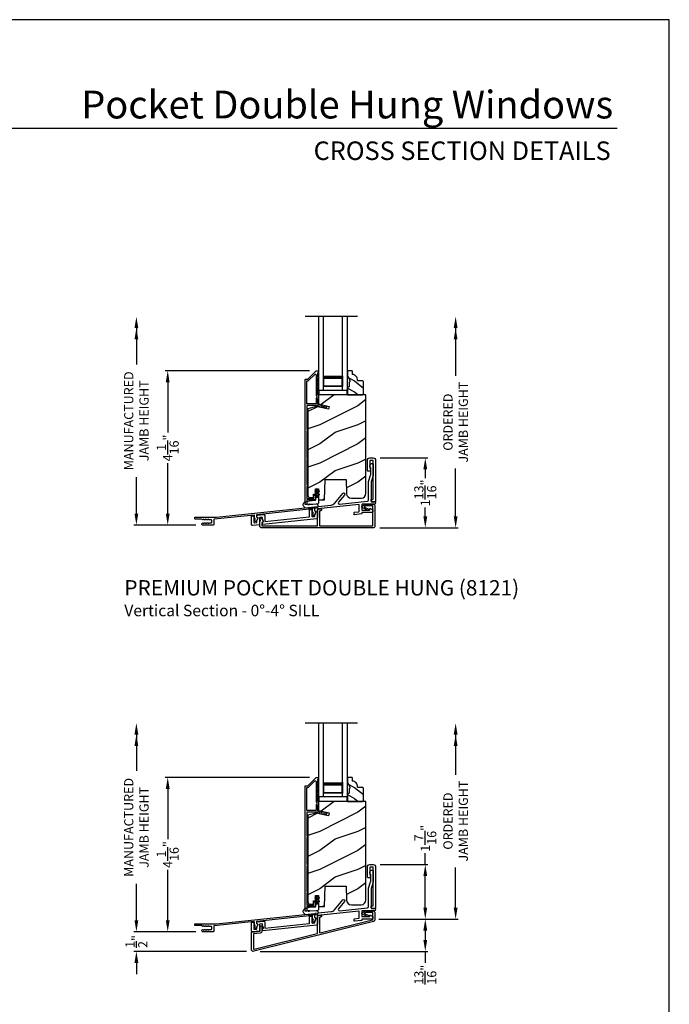
# Model space of a CAD drawing. Extents: x 0 to 34, y 160.5 to 204.5.
# Drawn here: x 17 to 34, y 178.7 to 204.5 of the extents above; entities that cross this region are included whole.
import ezdxf
from ezdxf.enums import TextEntityAlignment as Align

# ---------------------------------------------------------------- set-up
doc = ezdxf.new("R2010")
doc.units = 0
doc.header["$LTSCALE"] = 2
doc.header["$MEASUREMENT"] = 0
doc.header["$PDMODE"] = 3
doc.layers.get('0').update_dxf_attribs({"linetype": 'CONTINUOUS'})
doc.layers.get('DEFPOINTS').update_dxf_attribs({"color": 3, "linetype": 'CONTINUOUS'})
doc.layers.add('Dim', color=7, linetype='CONTINUOUS')
doc.styles.add('Arial', font='arial.ttf')
doc.styles.get("Standard").update_dxf_attribs({"font": 'arial.ttf'})
doc.dimstyles.get("Standard").update_dxf_attribs({"dimtxt": 0.24, "dimasz": 0.3, "dimexe": 0.0625, "dimexo": 0.18, "dimgap": 0.09, "dimtad": 0, "dimdec": 4, "dimzin": 0, "dimdsep": 46, "dimlunit": 4, "dimtxsty": 'Standard', "dimcen": 0, "dimadec": 5, "dimazin": 0, "dimtfac": 1, "dimtdec": 4, "dimtofl": 0, "dimtmove": 0, "dimatfit": 3, "dimfxl": 1, "dimtolj": 1, "dimtzin": 0, "dimarcsym": 0})

# ---------------------------------------------------------------- blocks, each defined once
blk = doc.blocks.new('A$C58E23084')
for p, q in [((0, 0), (0, 1.923)), ((0.125, 0), (0.125, 1.923)), ((0.625, 0), (0.625, 1.923)), ((0.75, 0), (0.75, 1.923)), ((0.623, 0.375), (0.623, 0.089)), ((0, 0), (0.125, 0)), ((0.623, 0.089), (0.125, 0.089)), ((0.625, 0), (0.75, 0))]:
    blk.add_line(p, q)
for points, const_width in [([(0.623, 0.33), (0.125, 0.33)], 0.09), ([(0.136, 0.089), (0.136, 0.33)], 0.03), ([(0.608, 0.089), (0.608, 0.33)], 0.03), ([(0.608, 0.104), (0.14, 0.104)], 0.03)]:
    blk.add_lwpolyline(points, dxfattribs=dict(const_width=const_width))
blk = doc.blocks.new('A$C5D802377')
for p, q in [((-0.713, 0.987), (-0.713, 0.854)), ((-0.584, 0.987), (-0.713, 0.987)), ((-0.713, 0.854), (-0.65, 0.745)), ((-0.689, 0.813), (-0.526, 0.725)), ((-0.584, 0.987), (-0.584, 0.893)), ((-0.713, 0.573), (-0.713, 0.362)), ((-0.713, 0.573), (-0.666, 0.573)), ((-0.713, 0.539), (-0.526, 0.439)), ((-0.666, 0.698), (-0.666, 0.573)), ((-0.666, 0.698), (-0.65, 0.698)), ((-0.65, 0.745), (-0.65, 0.698)), ((-0.526, 0.725), (-0.288, 0.537)), ((-0.45, 0.737), (-0.318, 0.737)), ((-0.318, 0.737), (-0.288, 0.707)), ((-0.288, 0.392), (-0.288, 0.707)), ((-0.713, 0.362), (-0.318, 0.362)), ((-0.526, 0.439), (-0.429, 0.362)), ((-0.288, 0.392), (-0.318, 0.362))]:
    blk.add_line(p, q)
blk.add_arc((-0.59, 0.753), 0.14, 353.3952, 87.8034)
blk = doc.blocks.new('A$C4B2351D0')
for p, q in [((0.286, 0.379), (0.334, 0.379)), ((0.334, 0.379), (0.334, 0.373)), ((0.334, 0.373), (0.353, 0.373)), ((0.353, 0.373), (0.337, 0.399)), ((0.359, 0.412), (0.382, 0.373)), ((0.382, 0.373), (0.44, 0.373)), ((0.44, 0.373), (0.424, 0.4))]:
    blk.add_line(p, q)
for points in [[(0.015, 0.053, -0.042868), (0.001, 0.35, -1), (0.101, 0.339), (0.086, 0.16), (0.083, 0.143), (0.084, 0.134), (0.087, 0.125), (0.092, 0.123), (0.098, 0.123), (0.103, 0.126), (0.105, 0.139), (0.106, 0.164), (0.101, 0.359)], [(0.015, 0.053, 0.611107), (0.15, 0.032, 0.109178), (0.203, 0.307, -0.414214), (0.228, 0.332), (0.259, 0.332, 0.198912), (0.268, 0.336), (0.276, 0.344, -0.198912), (0.285, 0.348), (0.334, 0.348), (0.334, 0.354), (0.353, 0.354), (0.337, 0.327, 1), (0.359, 0.314), (0.382, 0.354), (0.44, 0.354), (0.424, 0.327, 1), (0.446, 0.314), (0.469, 0.354, 1), (0.469, 0.373), (0.446, 0.412)], [(0.277, 0.382), (0.269, 0.391, 0.196834), (0.26, 0.394), (0.128, 0.394)]]:
    blk.add_lwpolyline(points, format="xyb")
for centre, radius, start, end in [((0.135, 0.362), 0.0335, 102.1542, 184.0642), ((0.286, 0.391), 0.0125, 225.4584, 270.0412), ((0.348, 0.406), 0.0125, 30, 210.0691), ((0.435, 0.406), 0.0125, 30, 210)]:
    blk.add_arc(centre, radius, start, end)
blk = doc.blocks.new('*D235')
at = {"layer": 'DEFPOINTS', "color": 0, "transparency": 16777216}
for p in [(26.252, 182.359), (27.614, 182.359), (26.215, 180.932)]:
    blk.add_point(p, dxfattribs=at)
at = {"layer": 'Dim', "color": 0, "lineweight": -2, "transparency": 16777216}
for p, q in [((27.614, 182.359), (27.614, 182.659)), ((26.432, 182.359), (27.677, 182.359)), ((27.614, 181.232), (27.614, 182.059)), ((26.395, 180.932), (27.677, 180.932))]:
    blk.add_line(p, q, dxfattribs=at)
at = {"layer": 'Dim', "color": 0, "transparency": 16777216}
for points in [[(27.564, 182.059), (27.664, 182.059), (27.614, 182.359)], [(27.564, 181.232), (27.664, 181.232), (27.614, 180.932)]]:
    blk.add_solid(points, dxfattribs=at)
at = {"layer": 'Dim', "color": 0, "transparency": 16777216, "insert": (27.614, 183.045), "char_height": 0.24, "attachment_point": 5, "rotation": 90}
blk.add_mtext('\\A1;1{\\H1x;\\S7/16;}"', dxfattribs=at)
blk = doc.blocks.new('*D257')
at = {"layer": 'DEFPOINTS', "color": 0, "transparency": 16777216}
for p in [(20.874, 184.638), (24.761, 184.638), (21.787, 180.603)]:
    blk.add_point(p, dxfattribs=at)
at = {"layer": 'Dim', "color": 0, "lineweight": -2, "transparency": 16777216}
for p, q in [((24.581, 184.638), (20.811, 184.638)), ((20.874, 184.338), (20.874, 183.022)), ((20.874, 180.903), (20.874, 182.219)), ((21.607, 180.603), (20.811, 180.603))]:
    blk.add_line(p, q, dxfattribs=at)
at = {"layer": 'Dim', "color": 0, "transparency": 16777216}
for points in [[(20.824, 184.338), (20.924, 184.338), (20.874, 184.638)], [(20.824, 180.903), (20.924, 180.903), (20.874, 180.603)]]:
    blk.add_solid(points, dxfattribs=at)
at = {"layer": 'Dim', "color": 0, "transparency": 16777216, "insert": (20.874, 182.621), "char_height": 0.24, "attachment_point": 5, "rotation": 90}
blk.add_mtext('\\A1;4{\\H1x;\\S1/16;}"', dxfattribs=at)
blk = doc.blocks.new('*D237')
at = {"layer": 'DEFPOINTS', "color": 0, "transparency": 16777216}
for p in [(20.054, 186.058), (24.469, 186.058), (21.787, 180.603)]:
    blk.add_point(p, dxfattribs=at)
at = {"layer": 'Dim', "color": 0, "lineweight": -2, "transparency": 16777216}
for p, q in [((20.054, 185.758), (20.054, 184.806)), ((20.054, 180.903), (20.054, 181.856)), ((21.607, 180.603), (19.991, 180.603))]:
    blk.add_line(p, q, dxfattribs=at)
at = {"layer": 'Dim', "color": 0, "transparency": 16777216}
for points in [[(20.004, 185.758), (20.104, 185.758), (20.054, 186.058)], [(20.004, 180.903), (20.104, 180.903), (20.054, 180.603)]]:
    blk.add_solid(points, dxfattribs=at)
at = {"layer": 'Dim', "color": 0, "transparency": 16777216, "insert": (20.054, 183.331), "char_height": 0.24, "attachment_point": 5, "rotation": 90}
blk.add_mtext('\\A1;MANUFACTURED\\PJAMB HEIGHT', dxfattribs=at)
blk = doc.blocks.new('*D238')
at = {"layer": 'DEFPOINTS', "color": 0, "transparency": 16777216}
for p in [(25.844, 186.058), (28.408, 186.058), (26.215, 180.932)]:
    blk.add_point(p, dxfattribs=at)
at = {"layer": 'Dim', "color": 0, "lineweight": -2, "transparency": 16777216}
for p, q in [((28.408, 185.758), (28.408, 184.704)), ((28.408, 181.232), (28.408, 182.286)), ((26.395, 180.932), (28.471, 180.932))]:
    blk.add_line(p, q, dxfattribs=at)
at = {"layer": 'Dim', "color": 0, "transparency": 16777216}
for points in [[(28.358, 185.758), (28.458, 185.758), (28.408, 186.058)], [(28.358, 181.232), (28.458, 181.232), (28.408, 180.932)]]:
    blk.add_solid(points, dxfattribs=at)
at = {"layer": 'Dim', "color": 0, "transparency": 16777216, "insert": (28.408, 183.495), "char_height": 0.24, "attachment_point": 5, "rotation": 90}
blk.add_mtext('\\A1;ORDERED\\PJAMB HEIGHT', dxfattribs=at)
blk = doc.blocks.new('*D240')
at = {"color": 0, "lineweight": -2, "transparency": 16777216}
for p, q in [((26.395, 180.932), (27.677, 180.932)), ((27.614, 180.632), (27.614, 180.388)), ((23.295, 180.088), (27.677, 180.088)), ((27.614, 180.088), (27.614, 179.788))]:
    blk.add_line(p, q, dxfattribs=at)
at = {"color": 0, "transparency": 16777216}
for points in [[(27.564, 180.632), (27.664, 180.632), (27.614, 180.932)], [(27.564, 180.388), (27.664, 180.388), (27.614, 180.088)]]:
    blk.add_solid(points, dxfattribs=at)
at = {"layer": 'DEFPOINTS', "color": 0, "transparency": 16777216}
for p in [(26.215, 180.932), (23.115, 180.088), (27.614, 180.088)]:
    blk.add_point(p, dxfattribs=at)
at = {"color": 0, "transparency": 16777216, "insert": (27.614, 179.478), "char_height": 0.24, "attachment_point": 5, "rotation": 90}
blk.add_mtext('\\A1;{\\H1x;\\S13/16;}"', dxfattribs=at)
blk = doc.blocks.new('*D241')
at = {"layer": 'DEFPOINTS', "color": 0, "transparency": 16777216}
for p in [(26.252, 192.992), (27.614, 192.992), (26.245, 191.165)]:
    blk.add_point(p, dxfattribs=at)
at = {"layer": 'Dim', "color": 0, "lineweight": -2, "transparency": 16777216}
for p, q in [((26.432, 192.992), (27.677, 192.992)), ((27.614, 192.692), (27.614, 192.464)), ((27.614, 191.465), (27.614, 191.693)), ((26.425, 191.165), (27.677, 191.165))]:
    blk.add_line(p, q, dxfattribs=at)
at = {"layer": 'Dim', "color": 0, "transparency": 16777216}
for points in [[(27.564, 192.692), (27.664, 192.692), (27.614, 192.992)], [(27.564, 191.465), (27.664, 191.465), (27.614, 191.165)]]:
    blk.add_solid(points, dxfattribs=at)
at = {"layer": 'Dim', "color": 0, "transparency": 16777216, "insert": (27.614, 192.078), "char_height": 0.24, "attachment_point": 5, "rotation": 90}
blk.add_mtext('\\A1;1{\\H1x;\\S13/16;}"', dxfattribs=at)
blk = doc.blocks.new('*D258')
at = {"layer": 'DEFPOINTS', "color": 0, "transparency": 16777216}
for p in [(20.874, 195.271), (24.761, 195.271), (21.787, 191.236)]:
    blk.add_point(p, dxfattribs=at)
at = {"layer": 'Dim', "color": 0, "lineweight": -2, "transparency": 16777216}
for p, q in [((24.581, 195.271), (20.811, 195.271)), ((20.874, 194.971), (20.874, 193.655)), ((20.874, 191.536), (20.874, 192.852)), ((21.607, 191.236), (20.811, 191.236))]:
    blk.add_line(p, q, dxfattribs=at)
at = {"layer": 'Dim', "color": 0, "transparency": 16777216}
for points in [[(20.824, 194.971), (20.924, 194.971), (20.874, 195.271)], [(20.824, 191.536), (20.924, 191.536), (20.874, 191.236)]]:
    blk.add_solid(points, dxfattribs=at)
at = {"layer": 'Dim', "color": 0, "transparency": 16777216, "insert": (20.874, 193.254), "char_height": 0.24, "attachment_point": 5, "rotation": 90}
blk.add_mtext('\\A1;4{\\H1x;\\S1/16;}"', dxfattribs=at)
blk = doc.blocks.new('*D242')
at = {"layer": 'DEFPOINTS', "color": 0, "transparency": 16777216}
for p in [(20.054, 196.691), (24.469, 196.691), (21.787, 191.236)]:
    blk.add_point(p, dxfattribs=at)
at = {"layer": 'Dim', "color": 0, "lineweight": -2, "transparency": 16777216}
for p, q in [((20.054, 196.391), (20.054, 195.438)), ((20.054, 191.536), (20.054, 192.489)), ((21.607, 191.236), (19.991, 191.236))]:
    blk.add_line(p, q, dxfattribs=at)
at = {"layer": 'Dim', "color": 0, "transparency": 16777216}
for points in [[(20.004, 196.391), (20.104, 196.391), (20.054, 196.691)], [(20.004, 191.536), (20.104, 191.536), (20.054, 191.236)]]:
    blk.add_solid(points, dxfattribs=at)
at = {"layer": 'Dim', "color": 0, "transparency": 16777216, "insert": (20.054, 193.964), "char_height": 0.24, "attachment_point": 5, "rotation": 90}
blk.add_mtext('\\A1;MANUFACTURED\\PJAMB HEIGHT', dxfattribs=at)
blk = doc.blocks.new('*D243')
at = {"layer": 'DEFPOINTS', "color": 0, "transparency": 16777216}
for p in [(25.844, 196.691), (28.408, 196.691), (26.245, 191.165)]:
    blk.add_point(p, dxfattribs=at)
at = {"layer": 'Dim', "color": 0, "lineweight": -2, "transparency": 16777216}
for p, q in [((28.408, 196.391), (28.408, 195.137)), ((28.408, 191.465), (28.408, 192.719)), ((26.425, 191.165), (28.471, 191.165))]:
    blk.add_line(p, q, dxfattribs=at)
at = {"layer": 'Dim', "color": 0, "transparency": 16777216}
for points in [[(28.358, 196.391), (28.458, 196.391), (28.408, 196.691)], [(28.358, 191.465), (28.458, 191.465), (28.408, 191.165)]]:
    blk.add_solid(points, dxfattribs=at)
at = {"layer": 'Dim', "color": 0, "transparency": 16777216, "insert": (28.408, 193.928), "char_height": 0.24, "attachment_point": 5, "rotation": 90}
blk.add_mtext('\\A1;ORDERED\\PJAMB HEIGHT', dxfattribs=at)
blk = doc.blocks.new('*D244')
at = {"color": 0, "lineweight": -2, "transparency": 16777216}
for p, q in [((20.054, 180.903), (20.054, 181.203)), ((21.607, 180.603), (19.991, 180.603)), ((22.935, 180.088), (19.991, 180.088)), ((20.054, 179.788), (20.054, 179.488))]:
    blk.add_line(p, q, dxfattribs=at)
at = {"color": 0, "transparency": 16777216}
for points in [[(20.004, 180.903), (20.104, 180.903), (20.054, 180.603)], [(20.004, 179.788), (20.104, 179.788), (20.054, 180.088)]]:
    blk.add_solid(points, dxfattribs=at)
at = {"layer": 'DEFPOINTS', "color": 0, "transparency": 16777216}
for p in [(21.787, 180.603), (20.054, 180.088), (23.115, 180.088)]:
    blk.add_point(p, dxfattribs=at)
at = {"color": 0, "transparency": 16777216, "insert": (20.054, 180.346), "char_height": 0.24, "attachment_point": 5, "rotation": 90}
blk.add_mtext('\\A1;{\\H1x;\\S1/2;}"', dxfattribs=at)

msp = doc.modelspace()

# ---------------------------------------------------------------- hatches: boundary and pattern name
h = msp.add_hatch()
h.set_pattern_fill('WOOD2', color=256, style=0, pattern_type=2)
h.set_pattern_definition([(216.8699, (-54.75016, 78.65767), (2.99999992, 2.00000012), [0.5, -4.5]), (206.5651, (-54.15016, 78.35767), (-0.9999992, -1.0000013), [1.118034, -1.118034]), (198.4349, (-54.15016, 77.85767), (-2.0000004, -0.9999984), [0.632456, -2.529822])])
edge = h.paths.add_edge_path()
edge.add_arc((25.93746, 192.06611), 0.125, 269.997789, 359.997486)
edge.add_line((26.06246, 192.06611), (26.06246, 194.64431))
edge.add_line((26.06246, 194.64431), (24.81653, 194.64431))
edge.add_line((24.81653, 194.64431), (24.81653, 194.40756))
edge.add_line((24.81653, 194.40756), (25.10185, 194.34168))
edge.add_line((25.10185, 194.34168), (25.08427, 194.26555))
edge.add_line((25.08427, 194.26555), (24.76251, 194.33985))
edge.add_line((24.76251, 194.33985), (24.54042, 194.28035))
edge.add_line((24.54042, 194.28035), (24.54042, 192.01929))
edge.add_arc((24.60292, 192.01929), 0.0625, 179.998396, 269.996547)
edge.add_line((24.60292, 191.95679), (24.69042, 191.95679))
edge.add_line((24.69042, 191.95679), (24.69042, 192.04179))
edge.add_line((24.69042, 192.04179), (24.7393, 192.04179))
edge.add_line((24.7393, 192.04179), (24.7393, 192.18679))
edge.add_line((24.7393, 192.18679), (24.81743, 192.18679))
edge.add_line((24.81743, 192.18679), (24.81743, 191.89428))
edge.add_line((24.81743, 191.89428), (24.97287, 191.89428))
edge.add_line((24.97287, 191.89428), (24.99145, 192.42554))
edge.add_line((24.99145, 192.42554), (25.54146, 192.42551))
edge.add_line((25.54146, 192.42551), (25.55415, 192.06177))
edge.add_arc((25.67908, 192.06612), 0.125, 181.99807, 269.997791)
edge.add_line((25.67907, 191.94112), (25.93745, 191.94111))
h = msp.add_hatch()
h.set_pattern_fill('WOOD2', color=256, style=0, pattern_type=2)
h.set_pattern_definition([(216.8699, (-54.75016, 68.02468), (2.99999992, 2.00000012), [0.5, -4.5]), (206.5651, (-54.15016, 67.7247), (-0.9999992, -1.0000013), [1.118034, -1.118034]), (198.4349, (-54.15016, 67.22468), (-2.0000004, -0.9999984), [0.632456, -2.529822])])
edge = h.paths.add_edge_path()
edge.add_arc((25.93746, 181.43313), 0.125, 269.997789, 359.997486)
edge.add_line((26.06246, 181.43312), (26.06246, 184.01132))
edge.add_line((26.06246, 184.01132), (24.81653, 184.01132))
edge.add_line((24.81653, 184.01132), (24.81653, 183.77457))
edge.add_line((24.81653, 183.77457), (25.10185, 183.70869))
edge.add_line((25.10185, 183.70869), (25.08427, 183.63257))
edge.add_line((25.08427, 183.63257), (24.76251, 183.70686))
edge.add_line((24.76251, 183.70686), (24.54042, 183.64736))
edge.add_line((24.54042, 183.64736), (24.54042, 181.38631))
edge.add_arc((24.60292, 181.3863), 0.0625, 179.998396, 269.996547)
edge.add_line((24.60292, 181.3238), (24.69042, 181.3238))
edge.add_line((24.69042, 181.3238), (24.69042, 181.4088))
edge.add_line((24.69042, 181.4088), (24.7393, 181.4088))
edge.add_line((24.7393, 181.4088), (24.7393, 181.5538))
edge.add_line((24.7393, 181.5538), (24.81743, 181.5538))
edge.add_line((24.81743, 181.5538), (24.81743, 181.26129))
edge.add_line((24.81743, 181.26129), (24.97287, 181.26129))
edge.add_line((24.97287, 181.26129), (24.99145, 181.79255))
edge.add_line((24.99145, 181.79255), (25.54146, 181.79253))
edge.add_line((25.54146, 181.79253), (25.55415, 181.42878))
edge.add_arc((25.67908, 181.43314), 0.125, 181.99807, 269.997791)
edge.add_line((25.67907, 181.30813), (25.93745, 181.30812))

# ---------------------------------------------------------------- linework, layer by layer
for p, q in [((32.63307, 201.60397), (1.72875, 201.60397)), ((25.84443, 196.69076), (24.46943, 196.69076)), ((25.84443, 186.05777), (24.46943, 186.05777))]:
    msp.add_line(p, q)
for points in [[(0, 204.45389), (0, 160.45388), (34.00001, 160.45388), (34.00001, 204.45389)], [(24.8395, 194.64431), (24.8395, 194.76826), (25.5615, 194.76826), (25.5615, 194.64431)], [(24.8395, 184.01132), (24.8395, 184.13527), (25.5615, 184.13527), (25.5615, 184.01132)]]:
    msp.add_lwpolyline(points, close=True)
for points in [[(24.48148, 191.77087, -0.41421145), (24.47148, 191.78087), (24.47146, 195.04087, -0.41425668), (24.48146, 195.05087), (24.53317, 195.05087, 0.19892995), (24.54024, 195.0538), (24.75438, 195.26794, -0.19877127), (24.76145, 195.27087), (24.80645, 195.27087, -0.41421145), (24.81645, 195.26087), (24.81645, 195.23087, -0.41425884), (24.80645, 195.22087), (24.80545, 195.22087, 0.41417593), (24.79546, 195.21087), (24.79546, 195.11587, -0.99998045), (24.79546, 195.08587), (24.79546, 194.99087, -0.99997556), (24.79546, 194.96087), (24.79546, 194.86587, -1.00001962), (24.79546, 194.83587), (24.79546, 194.64987, 0.41425113), (24.80546, 194.63987), (24.80646, 194.63987, -0.41412629), (24.81646, 194.62987), (24.81646, 194.55612, -0.41414171), (24.80646, 194.54612), (24.80546, 194.54612, 0.41413436), (24.79546, 194.53612), (24.79546, 194.41068, 0.34918762), (24.80321, 194.40093), (24.8666, 194.3863), (24.88609, 194.35512), (24.98556, 194.33215, 0.50649006), (24.99778, 194.34268, -0.50656922), (25.01, 194.3532), (25.02859, 194.3489, -0.3707462), (25.03632, 194.3384, -0.45904633), (24.97521, 194.29349), (24.86095, 194.31987), (24.84146, 194.35105), (24.77728, 194.36587), (24.52146, 194.36587, 0.41425884), (24.51146, 194.35587), (24.51147, 193.75087, 0.41424381), (24.52147, 193.74087), (24.52647, 193.74087, -0.41421663), (24.53647, 193.73087), (24.53647, 193.71087, -0.41425884), (24.52647, 193.70087), (24.52147, 193.70087, 0.41414171), (24.51147, 193.69087), (24.51147, 193.00087, 0.41424595), (24.52147, 192.99087), (24.52647, 192.99087, -0.41421663), (24.53647, 192.98087), (24.53647, 192.96087, -0.41425884), (24.52647, 192.95087), (24.52147, 192.95087, 0.41414171), (24.51147, 192.94087), (24.51148, 192.29837, 0.41412629), (24.52148, 192.28837), (24.52648, 192.28837, -0.41413361), (24.53648, 192.27837), (24.53648, 192.25837, -0.41417593), (24.52648, 192.24837), (24.52148, 192.24837, 0.41425884), (24.51148, 192.23837), (24.51148, 191.94587, 0.41425113), (24.52148, 191.93587), (24.68848, 191.93587, 0.41425668), (24.69848, 191.94587), (24.69848, 192.00086, -0.92132289), (24.73824, 192.00412), (24.72849, 191.99437), (24.73853, 191.98434), (24.72849, 191.9743), (24.73849, 191.9643), (24.72849, 191.9543), (24.73849, 191.94431), (24.72849, 191.93431), (24.73848, 191.92432), (24.73848, 191.91187, -0.41424494), (24.72248, 191.89587), (24.52148, 191.89587, 0.41425668), (24.51148, 191.88587), (24.51148, 191.78087, -0.41413955), (24.50148, 191.77087)], [(26.25242, 192.99232, -0.41420528), (26.31543, 192.92932), (26.31543, 191.85973, -0.41423445), (26.30043, 191.84473), (26.22165, 191.84473, -0.41424767), (26.19665, 191.86973), (26.19665, 191.89473, -0.41424423), (26.21165, 191.90973), (26.23542, 191.90973, 0.41423445), (26.25042, 191.92473), (26.25042, 192.91231, 0.41423445), (26.23542, 192.92732), (26.18042, 192.92732, 0.41423445), (26.16542, 192.91231), (26.16542, 192.7133), (26.18042, 192.7133), (26.18042, 192.6733, -0.41424767), (26.15542, 192.64829), (26.11541, 192.64829, -0.41424137), (26.10041, 192.66329), (26.10041, 192.92932, -0.41420693), (26.16342, 192.99232)], [(24.79235, 191.43343, -0.38385049), (24.76548, 191.4036), (23.36262, 191.25615, -0.44527675), (23.35157, 191.2661), (23.35157, 191.30133, -0.31531061), (23.35815, 191.31073), (23.36708, 191.31398, 0.41423467), (23.37605, 191.33321), (23.35157, 191.40046), (23.35157, 191.42991, 0.44527592), (23.34052, 191.43986), (23.28252, 191.43376, 0.38388412), (23.27356, 191.42382), (23.27356, 191.24679), (23.0983, 191.22837, -0.44523516), (23.06517, 191.25821), (23.06517, 191.46728, -0.3838896), (23.07412, 191.47722), (23.11912, 191.48195, -0.44527592), (23.13017, 191.47201), (23.13017, 191.30819, 0.44527592), (23.14122, 191.29824), (23.19922, 191.30434, 0.3838896), (23.20818, 191.31429), (23.20818, 191.34773), (23.23266, 191.41498, 0.41418606), (23.22369, 191.43421), (23.21476, 191.43746, -0.31531381), (23.20818, 191.44686), (23.20818, 191.48231, -0.38377227), (23.21713, 191.49226), (23.38344, 191.50974, -0.44520997), (23.41658, 191.4799), (23.41658, 191.32718), (24.57537, 191.44898, 0.38377494), (24.58433, 191.45892), (24.58433, 191.62695, -0.3838896), (24.59329, 191.63689), (24.63829, 191.64162, -0.44527592), (24.64934, 191.63168), (24.64934, 191.46786, 0.4451888), (24.66038, 191.45791), (24.71839, 191.46401, 0.3838896), (24.72734, 191.47396), (24.72734, 191.50894), (24.75144, 191.57515, 0.41423393), (24.74247, 191.59438), (24.73392, 191.59749, -0.31533966), (24.72734, 191.60689), (24.72734, 191.70734, -0.38377227), (24.7363, 191.71729), (25.15321, 191.76111, 0.19439226), (25.2359, 191.80508), (25.45396, 192.06495, -0.99999793), (25.50376, 192.02317), (25.34424, 191.83306, 0.67450417), (25.37036, 191.78393), (26.10355, 191.86099, 0.3838496), (26.13041, 191.89083), (26.13041, 192.36677, -0.07554104), (26.13177, 192.37568), (26.18407, 192.54385, 0.07551176), (26.18542, 192.55276), (26.18542, 192.73568, -0.94711291), (26.25042, 192.83695), (26.25042, 192.54289, -0.07551176), (26.24907, 192.53398), (26.19677, 192.36581, 0.07554104), (26.19542, 192.3569), (26.19542, 191.85473, 0.41420808), (26.20542, 191.84473), (26.28543, 191.84473, -0.41421168), (26.31543, 191.81473), (26.31543, 191.80973, -0.41421168), (26.28543, 191.77972), (25.9604, 191.77972, 0.41424245), (25.9504, 191.76972), (25.9504, 191.63971, 0.41424245), (25.9604, 191.62971), (26.15142, 191.62971, 0.41423445), (26.16642, 191.64471), (26.16642, 191.66371, -0.57301889), (26.17535, 191.66895), (26.23775, 191.63401, -0.27146553), (26.24542, 191.62092), (26.24542, 191.59471, -0.41421657), (26.21542, 191.5647), (25.9604, 191.5647, 0.41420808), (25.9504, 191.5547), (25.9504, 191.53714, -0.38376961), (25.94144, 191.52719), (25.76143, 191.50827, -0.44515365), (25.75038, 191.51822), (25.75038, 191.56347, -0.38389227), (25.75934, 191.57342), (25.87626, 191.58571, 0.38380326), (25.88522, 191.59565), (25.88522, 191.76158, 0.44516352), (25.87417, 191.77152), (24.8013, 191.65876, 0.38377227), (24.79235, 191.64881)], [(21.59401, 191.44515), (22.14706, 191.44515), (24.71693, 191.71525, -0.44527592), (24.72798, 191.70531), (24.72798, 191.68979, -0.25263322), (24.71444, 191.66471), (24.71444, 191.61695, 0.31534605), (24.72102, 191.60756), (24.73957, 191.6008, -0.41423393), (24.74854, 191.58158), (24.71934, 191.50136, -1.00001741), (24.67235, 191.51846), (24.68445, 191.55169, 0.4142063), (24.67847, 191.56451), (24.67102, 191.56722, -0.31522233), (24.66444, 191.57662), (24.66444, 191.64835, 0.44515858), (24.65339, 191.6583), (23.2043, 191.50599, 0.3838896), (23.19535, 191.49604), (23.19535, 191.45724, 0.31534605), (23.20193, 191.44784), (23.22033, 191.44114, -0.41423654), (23.22929, 191.42191), (23.20009, 191.34168, -0.99997331), (23.1531, 191.35878), (23.16518, 191.39197, 0.41427812), (23.15921, 191.40479), (23.15175, 191.4075, -0.31531789), (23.14517, 191.4169), (23.14517, 191.48867, 0.44527592), (23.13413, 191.49861), (22.08801, 191.38866, 0.38388694), (22.07905, 191.37872), (22.07905, 191.24641, -0.41424245), (22.06905, 191.23641), (21.78686, 191.23641, -0.76733495), (21.77476, 191.28159), (21.79166, 191.29134, -0.57736114), (21.80366, 191.28441), (21.80366, 191.27402), (21.83366, 191.29134, -0.57736114), (21.84566, 191.28441), (21.84566, 191.27402), (21.87566, 191.29134, -0.57736114), (21.88766, 191.28441), (21.88766, 191.27402), (21.91767, 191.29134, -0.57736114), (21.92967, 191.28441), (21.92967, 191.27402), (21.95967, 191.29134, -0.13143142), (21.96367, 191.29242), (22.00867, 191.29242, 0.41423045), (22.02867, 191.31242), (22.02867, 191.35242, 0.41423045), (22.00867, 191.37242), (21.96367, 191.37242, -0.13143142), (21.95967, 191.37349), (21.92967, 191.39082), (21.92967, 191.38042, -0.57736114), (21.91767, 191.37349), (21.88766, 191.39082), (21.88766, 191.38042, -0.57736114), (21.87566, 191.37349), (21.84566, 191.39082), (21.84566, 191.38042, -0.57736114), (21.83366, 191.37349), (21.80366, 191.39082), (21.80366, 191.38042, -0.57736114), (21.79166, 191.37349), (21.75415, 191.39515), (21.59401, 191.39515, -0.41413549), (21.58401, 191.40515), (21.58401, 191.43515, -0.41421845)], [(26.29542, 191.2146, -0.41419866), (26.24542, 191.1646), (23.33397, 191.1646, -0.41419762), (23.28397, 191.2146), (23.28397, 191.33794, -0.31530741), (23.29055, 191.34734), (23.298, 191.35005, 0.4142063), (23.30398, 191.36287), (23.2919, 191.39606, -1.00000339), (23.33889, 191.41316), (23.36809, 191.33293, -0.41423154), (23.35912, 191.3137), (23.34072, 191.307, 0.31522757), (23.33414, 191.29761), (23.33414, 191.2246, 0.41413505), (23.34414, 191.2146), (24.78042, 191.2146, 0.41418403), (24.79542, 191.22961), (24.79542, 191.63689, -0.38385138), (24.80885, 191.65181), (24.87885, 191.65917, -0.44527427), (24.89542, 191.64425), (24.89542, 191.62414, -0.38385138), (24.88199, 191.60922), (24.85885, 191.60679, 0.38385138), (24.84542, 191.59187), (24.84542, 191.22961, 0.41418403), (24.86042, 191.2146), (26.23042, 191.2146, 0.41417914), (26.24542, 191.22961), (26.24542, 191.72472, 0.41423445), (26.23042, 191.73972), (26.06055, 191.73972, 0.13186133), (26.05555, 191.73838), (26.02109, 191.71849, 0.60678317), (26.02148, 191.70962), (26.13387, 191.65722, -0.9999969), (26.11697, 191.62097), (25.96105, 191.69367, -0.60680693), (25.9595, 191.72912), (26.03555, 191.77302, -0.13159718), (26.06055, 191.77972), (26.24542, 191.77972, -0.41419866), (26.29542, 191.72972)], [(24.48148, 181.13788, -0.41421145), (24.47148, 181.14788), (24.47146, 184.40788, -0.41425668), (24.48146, 184.41788), (24.53317, 184.41788, 0.19892995), (24.54024, 184.42081), (24.75438, 184.63495, -0.19877127), (24.76145, 184.63788), (24.80645, 184.63788, -0.41421145), (24.81645, 184.62788), (24.81645, 184.59788, -0.41425884), (24.80645, 184.58788), (24.80545, 184.58788, 0.41417593), (24.79546, 184.57788), (24.79546, 184.48288, -0.99998045), (24.79546, 184.45288), (24.79546, 184.35788, -0.99997556), (24.79546, 184.32788), (24.79546, 184.23288, -1.00001962), (24.79546, 184.20288), (24.79546, 184.01688, 0.41425113), (24.80546, 184.00688), (24.80646, 184.00688, -0.41412629), (24.81646, 183.99688), (24.81646, 183.92313, -0.41414171), (24.80646, 183.91313), (24.80546, 183.91313, 0.41413436), (24.79546, 183.90313), (24.79546, 183.77769, 0.34918762), (24.80321, 183.76795), (24.8666, 183.75331), (24.88609, 183.72213), (24.98556, 183.69917, 0.50649006), (24.99778, 183.70969, -0.50656922), (25.01, 183.72021), (25.02859, 183.71592, -0.3707462), (25.03632, 183.70541, -0.45904633), (24.97521, 183.6605), (24.86095, 183.68688), (24.84146, 183.71807), (24.77728, 183.73288), (24.52146, 183.73288, 0.41425884), (24.51146, 183.72288), (24.51147, 183.11788, 0.41424381), (24.52147, 183.10788), (24.52647, 183.10788, -0.41421663), (24.53647, 183.09788), (24.53647, 183.07788, -0.41425884), (24.52647, 183.06788), (24.52147, 183.06788, 0.41414171), (24.51147, 183.05788), (24.51147, 182.36788, 0.41424595), (24.52147, 182.35788), (24.52647, 182.35788, -0.41421663), (24.53647, 182.34788), (24.53647, 182.32788, -0.41425884), (24.52647, 182.31788), (24.52147, 182.31788, 0.41414171), (24.51147, 182.30788), (24.51148, 181.66538, 0.41412629), (24.52148, 181.65538), (24.52648, 181.65538, -0.41413361), (24.53648, 181.64538), (24.53648, 181.62538, -0.41417593), (24.52648, 181.61538), (24.52148, 181.61538, 0.41425884), (24.51148, 181.60538), (24.51148, 181.31288, 0.41425113), (24.52148, 181.30288), (24.68848, 181.30288, 0.41425668), (24.69848, 181.31288), (24.69848, 181.36787, -0.92132289), (24.73824, 181.37113), (24.72849, 181.36138), (24.73853, 181.35135), (24.72849, 181.34132), (24.73849, 181.33132), (24.72849, 181.32132), (24.73849, 181.31132), (24.72849, 181.30132), (24.73848, 181.29133), (24.73848, 181.27888, -0.41424494), (24.72248, 181.26288), (24.52148, 181.26288, 0.41425668), (24.51148, 181.25288), (24.51148, 181.14788, -0.41413955), (24.50148, 181.13788)], [(26.25242, 182.35933, -0.41420528), (26.31543, 182.29633), (26.31543, 181.22674, -0.41423445), (26.30043, 181.21174), (26.22165, 181.21174, -0.41424767), (26.19665, 181.23674), (26.19665, 181.26175, -0.41424423), (26.21165, 181.27675), (26.23542, 181.27675, 0.41423445), (26.25042, 181.29175), (26.25042, 182.27933, 0.41423445), (26.23542, 182.29433), (26.18042, 182.29433, 0.41423445), (26.16542, 182.27933), (26.16542, 182.08031), (26.18042, 182.08031), (26.18042, 182.04031, -0.41424767), (26.15542, 182.01531), (26.11541, 182.01531, -0.41424137), (26.10041, 182.03031), (26.10041, 182.29633, -0.41420693), (26.16342, 182.35933)], [(24.79235, 180.80045, -0.38385049), (24.76548, 180.77061), (23.36262, 180.62316, -0.44527675), (23.35157, 180.63311), (23.35157, 180.66834, -0.31531061), (23.35815, 180.67774), (23.36708, 180.68099, 0.41423467), (23.37605, 180.70022), (23.35157, 180.76747), (23.35157, 180.79693, 0.44527592), (23.34052, 180.80687), (23.28252, 180.80078, 0.38388412), (23.27356, 180.79083), (23.27356, 180.6138), (23.0983, 180.59538, -0.44523516), (23.06517, 180.62522), (23.06517, 180.83429, -0.3838896), (23.07412, 180.84424), (23.11912, 180.84897, -0.44527592), (23.13017, 180.83902), (23.13017, 180.6752, 0.44527592), (23.14122, 180.66526), (23.19922, 180.67135, 0.3838896), (23.20818, 180.6813), (23.20818, 180.71474), (23.23266, 180.78199, 0.41418606), (23.22369, 180.80122), (23.21476, 180.80447, -0.31531381), (23.20818, 180.81387), (23.20818, 180.84932, -0.38377227), (23.21713, 180.85927), (23.38344, 180.87675, -0.44520997), (23.41658, 180.84691), (23.41658, 180.6942), (24.57537, 180.81599, 0.38377494), (24.58433, 180.82594), (24.58433, 180.99396, -0.3838896), (24.59329, 181.00391), (24.63829, 181.00864, -0.44527592), (24.64934, 180.99869), (24.64934, 180.83487, 0.4451888), (24.66038, 180.82493), (24.71839, 180.83102, 0.3838896), (24.72734, 180.84097), (24.72734, 180.87596), (24.75144, 180.94216, 0.41423393), (24.74247, 180.96139), (24.73392, 180.9645, -0.31533966), (24.72734, 180.9739), (24.72734, 181.07436, -0.38377227), (24.7363, 181.0843), (25.15321, 181.12812, 0.19439226), (25.2359, 181.17209), (25.45396, 181.43196, -0.99999793), (25.50376, 181.39018), (25.34424, 181.20007, 0.67450417), (25.37036, 181.15094), (26.10355, 181.22801, 0.3838496), (26.13041, 181.25784), (26.13041, 181.73379, -0.07554104), (26.13177, 181.74269), (26.18407, 181.91086, 0.07551176), (26.18542, 181.91977), (26.18542, 182.1027, -0.94711291), (26.25042, 182.20397), (26.25042, 181.9099, -0.07551176), (26.24907, 181.90099), (26.19677, 181.73282, 0.07554104), (26.19542, 181.72391), (26.19542, 181.22174, 0.41420808), (26.20542, 181.21174), (26.28543, 181.21174, -0.41421168), (26.31543, 181.18174), (26.31543, 181.17674, -0.41421168), (26.28543, 181.14674), (25.9604, 181.14674, 0.41424245), (25.9504, 181.13673), (25.9504, 181.00673, 0.41424245), (25.9604, 180.99672), (26.15142, 180.99672, 0.41423445), (26.16642, 181.01173), (26.16642, 181.03073, -0.57301889), (26.17535, 181.03596), (26.23775, 181.00102, -0.27146553), (26.24542, 180.98793), (26.24542, 180.96172, -0.41421657), (26.21542, 180.93172), (25.9604, 180.93172, 0.41420808), (25.9504, 180.92172), (25.9504, 180.90415, -0.38376961), (25.94144, 180.89421), (25.76143, 180.87529, -0.44515365), (25.75038, 180.88523), (25.75038, 180.93048, -0.38389227), (25.75934, 180.94043), (25.87626, 180.95272, 0.38380326), (25.88522, 180.96267), (25.88522, 181.12859, 0.44516352), (25.87417, 181.13853), (24.8013, 181.02577, 0.38377227), (24.79235, 181.01583)], [(21.59401, 180.81216), (22.14706, 180.81216), (24.71693, 181.08227, -0.44527592), (24.72798, 181.07232), (24.72798, 181.05681, -0.25263322), (24.71444, 181.03173), (24.71444, 180.98397, 0.31534605), (24.72102, 180.97457), (24.73957, 180.96782, -0.41423393), (24.74854, 180.94859), (24.71934, 180.86837, -1.00001741), (24.67235, 180.88547), (24.68445, 180.9187, 0.4142063), (24.67847, 180.93152), (24.67102, 180.93423, -0.31522233), (24.66444, 180.94363), (24.66444, 181.01536, 0.44515858), (24.65339, 181.02531), (23.2043, 180.873, 0.3838896), (23.19535, 180.86306), (23.19535, 180.82425, 0.31534605), (23.20193, 180.81485), (23.22033, 180.80815, -0.41423654), (23.22929, 180.78893), (23.20009, 180.70869, -0.99997331), (23.1531, 180.72579), (23.16518, 180.75899, 0.41427812), (23.15921, 180.7718), (23.15175, 180.77452, -0.31531789), (23.14517, 180.78391), (23.14517, 180.85568, 0.44527592), (23.13413, 180.86563), (22.08801, 180.75568, 0.38388694), (22.07905, 180.74573), (22.07905, 180.61342, -0.41424245), (22.06905, 180.60342), (21.78686, 180.60342, -0.76733495), (21.77476, 180.6486), (21.79166, 180.65836, -0.57736114), (21.80366, 180.65143), (21.80366, 180.64103), (21.83366, 180.65836, -0.57736114), (21.84566, 180.65143), (21.84566, 180.64103), (21.87566, 180.65836, -0.57736114), (21.88766, 180.65143), (21.88766, 180.64103), (21.91767, 180.65836, -0.57736114), (21.92967, 180.65143), (21.92967, 180.64103), (21.95967, 180.65836, -0.13143142), (21.96367, 180.65943), (22.00867, 180.65943, 0.41423045), (22.02867, 180.67943), (22.02867, 180.71943, 0.41423045), (22.00867, 180.73943), (21.96367, 180.73943, -0.13143142), (21.95967, 180.74051), (21.92967, 180.75783), (21.92967, 180.74744, -0.57736114), (21.91767, 180.74051), (21.88766, 180.75783), (21.88766, 180.74744, -0.57736114), (21.87566, 180.74051), (21.84566, 180.75783), (21.84566, 180.74744, -0.57736114), (21.83366, 180.74051), (21.80366, 180.75783), (21.80366, 180.74744, -0.57736114), (21.79166, 180.74051), (21.75415, 180.76216), (21.59401, 180.76216, -0.41413549), (21.58401, 180.77216), (21.58401, 180.80216, -0.41421845)]]:
    msp.add_lwpolyline(points, format="xyb", close=True)
for points in [[(24.51146, 194.41537), (24.51146, 195.00087, -0.41425884), (24.52146, 195.01087), (24.54974, 195.01087, 0.19892451), (24.55681, 195.0138), (24.72131, 195.1783, -0.66818025), (24.75546, 195.16416), (24.75546, 194.64987, 0.21921017), (24.77296, 194.61187, -0.21928279), (24.77646, 194.60427), (24.77646, 194.58172, -0.21924121), (24.77296, 194.57412, 0.21923304), (24.75546, 194.53612), (24.75546, 194.41537, -0.41413955), (24.74546, 194.40537), (24.52146, 194.40537, -0.41425113), (24.51146, 194.41537)], [(25.93745, 191.94111, 0.41421201), (26.06246, 192.06611), (26.06246, 194.64431), (24.81653, 194.64431), (24.81653, 194.40756), (25.10185, 194.34168), (25.08427, 194.26555), (24.76251, 194.33985), (24.54042, 194.28035), (24.54042, 192.01929, 0.41420411), (24.60292, 191.95679), (24.69042, 191.95679), (24.69042, 192.04179), (24.7393, 192.04179), (24.7393, 192.18679), (24.81743, 192.18679), (24.81743, 191.89428), (24.97287, 191.89428), (24.99145, 192.42554), (25.54146, 192.42551), (25.55415, 192.06177, 0.40402481), (25.67907, 191.94112), (25.93745, 191.94111)], [(24.51146, 183.78238), (24.51146, 184.36788, -0.41425884), (24.52146, 184.37788), (24.54974, 184.37788, 0.19892451), (24.55681, 184.38081), (24.72131, 184.54531, -0.66818025), (24.75546, 184.53117), (24.75546, 184.01688, 0.21921017), (24.77296, 183.97889, -0.21928279), (24.77646, 183.97129), (24.77646, 183.94873, -0.21924121), (24.77296, 183.94113, 0.21923304), (24.75546, 183.90313), (24.75546, 183.78238, -0.41413955), (24.74546, 183.77238), (24.52146, 183.77238, -0.41425113), (24.51146, 183.78238)], [(25.93745, 181.30812, 0.41421201), (26.06246, 181.43312), (26.06246, 184.01132), (24.81653, 184.01132), (24.81653, 183.77457), (25.10185, 183.70869), (25.08427, 183.63257), (24.76251, 183.70686), (24.54042, 183.64736), (24.54042, 181.38631, 0.41420411), (24.60292, 181.3238), (24.69042, 181.3238), (24.69042, 181.4088), (24.7393, 181.4088), (24.7393, 181.5538), (24.81743, 181.5538), (24.81743, 181.26129), (24.97287, 181.26129), (24.99145, 181.79255), (25.54146, 181.79253), (25.55415, 181.42878, 0.40402481), (25.67907, 181.30813), (25.93745, 181.30812)], [(26.29518, 181.09723), (26.29518, 180.91847, -0.34431742), (26.25727, 180.86995), (23.12726, 180.08956, -0.48772846), (23.06517, 180.13807), (23.06517, 180.57796, -0.38385138), (23.0786, 180.59288), (23.28105, 180.61416, 0.3832715), (23.29001, 180.62409), (23.29001, 180.74258, -0.4142428), (23.30501, 180.75758), (23.32501, 180.75758, -0.41424107), (23.34001, 180.74258), (23.34001, 180.6151, -0.38384885), (23.29523, 180.56538), (23.11517, 180.54645), (23.11517, 180.15727, 0.4877489), (23.13379, 180.14271), (24.7838, 180.55411, 0.34431662), (24.79517, 180.56866), (24.79517, 181.00871, -0.38385138), (24.8086, 181.02363), (24.8786, 181.03099, -0.44527427), (24.89517, 181.01607), (24.89517, 180.99596, -0.38387382), (24.88174, 180.98104), (24.8586, 180.97861, 0.38385138), (24.84517, 180.96369), (24.84517, 180.58861, 0.48769416), (24.8638, 180.57405), (26.2338, 180.91563, 0.34431433), (26.24517, 180.93019), (26.24517, 181.09223, 0.41418892), (26.23017, 181.10723), (26.0603, 181.10723, 0.13142347), (26.0553, 181.10589), (26.02084, 181.08599, 0.60681621), (26.02123, 181.07713), (26.13362, 181.02473, -0.99999867), (26.11672, 180.98848), (25.9608, 181.06117, -0.60681095), (25.95926, 181.09662), (26.0353, 181.14053, -0.13168256), (26.0603, 181.14723), (26.24517, 181.14723, -0.41419866), (26.29518, 181.09723)]]:
    msp.add_lwpolyline(points, format="xyb")
at = {"layer": 'Dim'}
for points in [[(20.00356, 196.09076), (20.10356, 196.09076), (20.05356, 196.39076)], [(28.35816, 196.09076), (28.45816, 196.09076), (28.40816, 196.39076)], [(20.00356, 185.45777), (20.10356, 185.45777), (20.05356, 185.75777)], [(28.35816, 185.45777), (28.45816, 185.45777), (28.40816, 185.75777)]]:
    msp.add_solid(points, dxfattribs=at)

# ---------------------------------------------------------------- block references
for name, p in [('A$C58E23084', (24.82494, 194.76826)), ('A$C5D802377', (26.28813, 194.28253)), ('A$C58E23084', (24.82494, 184.13527)), ('A$C5D802377', (26.28813, 183.64955))]:
    msp.add_blockref(name, p)
at = {"xscale": -1, "rotation": 270}
for p in [(24.42145, 191.68265), (24.42145, 181.04967)]:
    msp.add_blockref('A$C4B2351D0', p, dxfattribs=at)

# ---------------------------------------------------------------- texts
at = {"style": 'Arial'}
for s, height, p in [('Pocket Double Hung Windows', 0.7272729, (32.53201, 201.87089)), ('CROSS SECTION DETAILS', 0.4848486, (32.46492, 200.78459))]:
    msp.add_text(s, height=height, dxfattribs=at).set_placement(p, align=Align.RIGHT)
for s, height, p in [('%%UPREMIUM POCKET DOUBLE HUNG (8121)', 0.4, (19.73894, 189.39655)), ('Vertical Section - 0%%D-4%%D SILL', 0.3, (19.73854, 188.85251))]:
    msp.add_text(s, height=height, dxfattribs=at).set_placement(p)

# ---------------------------------------------------------------- dimensions: what is measured, and where the dimension line sits
for base, p1, picture, middle in [((20.053559, 180.08807), (21.786863, 180.603424), '*D244', (20.053559, 180.345747)), ((27.614012, 180.08807), (26.215421, 180.931718), '*D240', (27.614012, 179.477797))]:
    dim = msp.add_linear_dim(base=base, p1=p1, p2=(23.115166, 180.08807), angle=90, dimstyle='Standard', override={"dimpost": '\\X'})
    dim.commit()
    dim.dimension.update_dxf_attribs({"geometry": picture, "text_midpoint": middle})
at = {"layer": 'Dim'}
for base, p1, p2, text, picture, middle in [((20.05356, 196.69076), (21.78686, 191.23641), (24.46943, 196.69076), 'MANUFACTURED\\PJAMB HEIGHT', '*D242', (20.05356, 193.96359)), ((28.40816, 196.69076), (26.24542, 191.1646), (25.84443, 196.69076), 'ORDERED\\PJAMB HEIGHT', '*D243', (28.40816, 193.92768)), ((20.05356, 186.05777), (21.78686, 180.60342), (24.46943, 186.05777), 'MANUFACTURED\\PJAMB HEIGHT', '*D237', (20.05356, 183.3306)), ((28.40816, 186.05777), (26.21542, 180.93172), (25.84443, 186.05777), 'ORDERED\\PJAMB HEIGHT', '*D238', (28.40816, 183.49475))]:
    dim = msp.add_linear_dim(base=base, p1=p1, p2=p2, angle=90, text=text, dimstyle='Standard', override={"dimrnd": 0.0005, "dimpost": '\\X', "dimsah": 1, "dimse2": 1, "dimtdec": 3}, dxfattribs=at)
    dim.commit()
    dim.dimension.update_dxf_attribs({"geometry": picture, "text_midpoint": middle})
for base, p1, p2, picture, middle in [((20.87399, 195.27087), (21.78686, 191.23641), (24.76145, 195.27087), '*D258', (20.87399, 193.25364)), ((27.61401, 192.99232), (26.24542, 191.1646), (26.25242, 192.99232), '*D241', (27.61401, 192.07846)), ((20.87399, 184.63788), (21.78686, 180.60342), (24.76145, 184.63788), '*D257', (20.87399, 182.62065)), ((27.61401, 182.35933), (26.21542, 180.93172), (26.25242, 182.35933), '*D235', (27.61401, 183.04451))]:
    dim = msp.add_linear_dim(base=base, p1=p1, p2=p2, angle=90, dimstyle='Standard', override={"dimrnd": 0.0005, "dimpost": '\\X', "dimtdec": 3}, dxfattribs=at)
    dim.commit()
    dim.dimension.update_dxf_attribs({"geometry": picture, "text_midpoint": middle})

doc.saveas('drawing.dxf')
